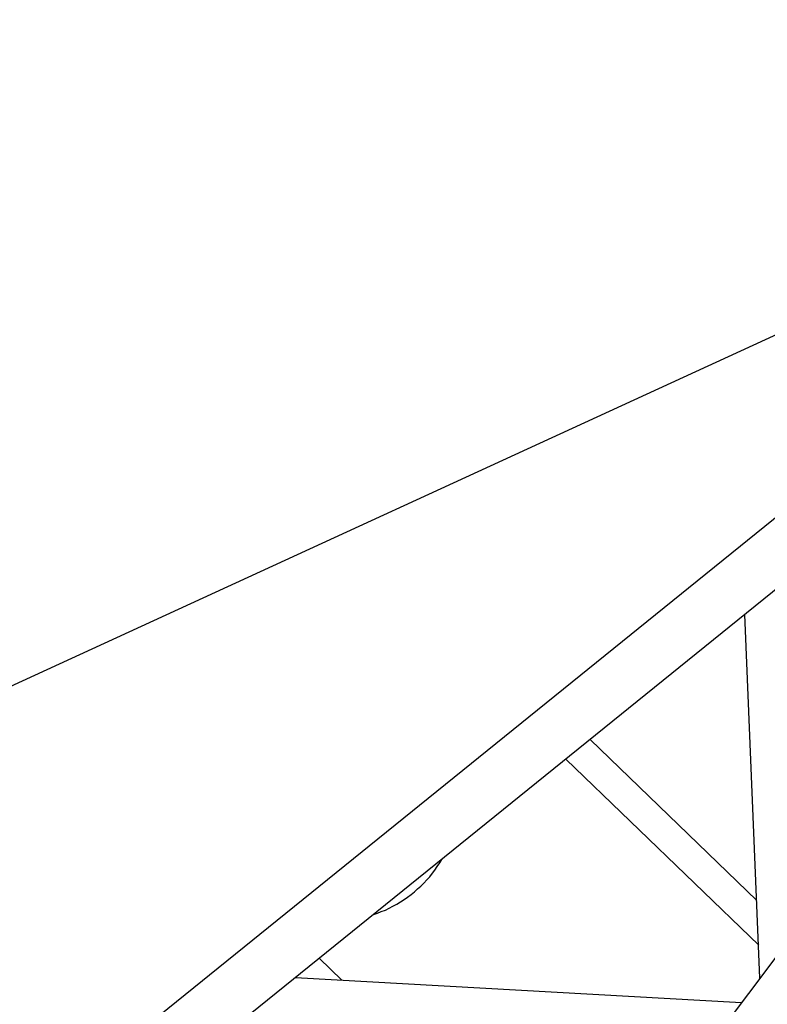
# Model space of a CAD drawing. Units: millimetres. Extents: x 0 to 853957, y 0 to 510870.
# Drawn here: x 98724 to 100563, y 170722 to 173144 of the extents above; entities that cross this region are included whole.
import ezdxf

# ---------------------------------------------------------------- set-up
doc = ezdxf.new("R2010")
doc.units = ezdxf.units.MM

msp = doc.modelspace()

# ---------------------------------------------------------------- linework, layer by layer
at = {"color": 0, "linetype": 'ByBlock', "lineweight": -2}
msp.add_line((102270.6, 173144.3), (80222.8, 163011.3), dxfattribs=at)
for points in [[(101094.7, 172332.1), (101094.7, 172332.1), (97661.5, 169558.8), (97661.5, 169558.8)], [(101194.4, 172235.9), (101194.4, 172235.9), (97761.6, 169462.2), (97761.6, 169462.2)], [(101449.6, 171989.5), (101449.6, 171989.5), (98797.3, 168462), (98797.3, 168462)], [(101549.2, 171893.3), (101549.2, 171893.3), (99212.3, 168784.9), (99212.3, 168784.9)], [(100544.7, 170786.4), (100544.7, 170786.4), (100507.9, 171681.1), (100507.9, 171681.1)], [(100536.9, 170977.5), (100536.9, 170977.5), (100127, 171373.3), (100127, 171373.3)], [(100541.8, 170867.4), (100541.8, 170867.4), (100067.7, 171325.3), (100067.7, 171325.3)], [(99460.6, 170835.1), (99460.6, 170835.1), (99516.4, 170781.2), (99516.4, 170781.2)], [(99402.1, 170788.1), (99402.1, 170788.1), (100499.6, 170726.3), (100499.6, 170726.3)]]:
    msp.add_open_spline(points, degree=3, dxfattribs=at)
msp.add_open_spline([(99593.9, 170942.4), (99593.9, 170942.4), (99603.8, 170945.9), (99603.8, 170945.9), (99603.8, 170945.9), (99603.8, 170945.9), (99613.3, 170949.8), (99613.3, 170949.8), (99613.3, 170949.8), (99613.3, 170949.8), (99623.5, 170953.8), (99623.5, 170953.8), (99623.5, 170953.8), (99623.5, 170953.8), (99633, 170958.6), (99633, 170958.6), (99633, 170958.6), (99633, 170958.6), (99642, 170962.9), (99642, 170962.9), (99642, 170962.9), (99642, 170962.9), (99651.4, 170968.5), (99651.4, 170968.5), (99651.4, 170968.5), (99651.4, 170968.5), (99660.5, 170973.7), (99660.5, 170973.7), (99660.5, 170973.7), (99660.5, 170973.7), (99669.5, 170979.7), (99669.5, 170979.7), (99669.5, 170979.7), (99669.5, 170979.7), (99678.1, 170985.2), (99678.1, 170985.2), (99678.1, 170985.2), (99678.1, 170985.2), (99686.7, 170991.6), (99686.7, 170991.6), (99686.7, 170991.6), (99686.7, 170991.6), (99694.9, 170998.4), (99694.9, 170998.4), (99694.9, 170998.4), (99694.9, 170998.4), (99702.6, 171005.6), (99702.6, 171005.6), (99702.6, 171005.6), (99702.6, 171005.6), (99710.4, 171012.9), (99710.4, 171012.9), (99710.4, 171012.9), (99710.4, 171012.9), (99718.2, 171020.1), (99718.2, 171020.1), (99718.2, 171020.1), (99718.2, 171020.1), (99725.1, 171028.1), (99725.1, 171028.1), (99725.1, 171028.1), (99725.1, 171028.1), (99732.4, 171035.7), (99732.4, 171035.7), (99732.4, 171035.7), (99732.4, 171035.7), (99738.9, 171044.1), (99738.9, 171044.1), (99738.9, 171044.1), (99738.9, 171044.1), (99745, 171052.1), (99745, 171052.1), (99745, 171052.1), (99745, 171052.1), (99751.1, 171060.9), (99751.1, 171060.9), (99751.1, 171060.9), (99751.1, 171060.9), (99757.2, 171069.7), (99757.2, 171069.7), (99757.2, 171069.7), (99757.2, 171069.7), (99762.5, 171078.5), (99762.5, 171078.5)], degree=3, knots=[0, 0, 0, 0, 0.045455, 0.045455, 0.045455, 0.045455, 0.090909, 0.090909, 0.090909, 0.090909, 0.136364, 0.136364, 0.136364, 0.136364, 0.181818, 0.181818, 0.181818, 0.181818, 0.227273, 0.227273, 0.227273, 0.227273, 0.272727, 0.272727, 0.272727, 0.272727, 0.318182, 0.318182, 0.318182, 0.318182, 0.363636, 0.363636, 0.363636, 0.363636, 0.409091, 0.409091, 0.409091, 0.409091, 0.454545, 0.454545, 0.454545, 0.454545, 0.5, 0.5, 0.5, 0.5, 0.545455, 0.545455, 0.545455, 0.545455, 0.590909, 0.590909, 0.590909, 0.590909, 0.636364, 0.636364, 0.636364, 0.636364, 0.681818, 0.681818, 0.681818, 0.681818, 0.727273, 0.727273, 0.727273, 0.727273, 0.772727, 0.772727, 0.772727, 0.772727, 0.818182, 0.818182, 0.818182, 0.818182, 0.863636, 0.863636, 0.863636, 0.863636, 0.909091, 0.909091, 0.909091, 0.909091, 1, 1, 1, 1], dxfattribs=at)

doc.saveas('drawing.dxf')
